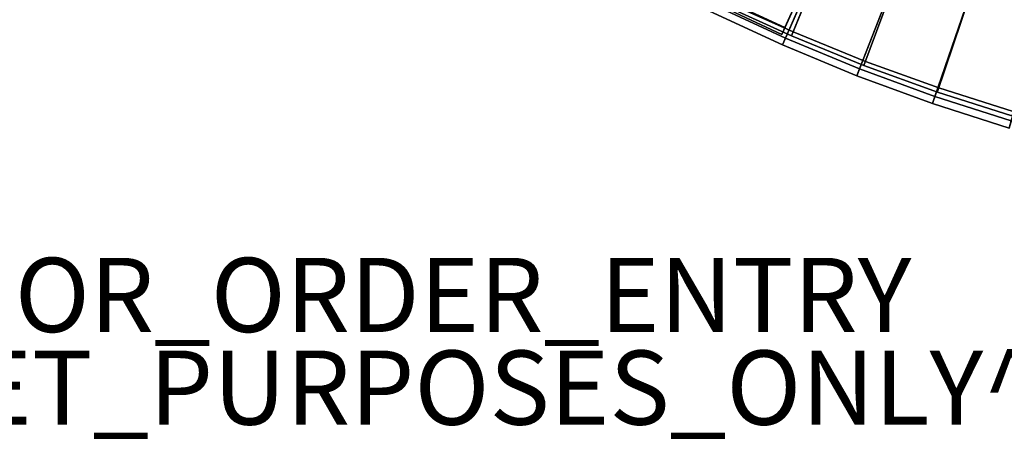
# Model space of a CAD drawing. Units: inches. Extents: x -2 to 132, y -6 to 124.
# Drawn here: x 12 to 38, y -6 to 5 of the extents above; entities that cross this region are included whole.
import ezdxf

# ---------------------------------------------------------------- set-up
doc = ezdxf.new("R2010")
doc.units = ezdxf.units.IN
doc.header["$MEASUREMENT"] = 0
for name, color, linetype in [('PANEL-EXT-FINISH', 7, 'Continuous'), ('PANEL-INT-FINISH', 7, 'Continuous'), ('PROP-BONUS-FINISH', 7, 'Continuous'), ('PROP-BONUS-PROD_NO', 7, 'Continuous'), ('TILE-EXT-PAD', 3, 'Continuous')]:
    doc.layers.add(name, color=color, linetype=linetype)
doc.styles.get("Standard").update_dxf_attribs({"font": 'arial.ttf'})

# ---------------------------------------------------------------- blocks, each defined once
blk = doc.blocks.new('BBUBBLET')
at = {"layer": 'PROP-BONUS-FINISH'}
blk.add_attdef('FINISH', (3, -5.5), '', height=2, dxfattribs=at)
at = {"layer": 'PROP-BONUS-PROD_NO', "flags": 8}
blk.add_attdef('PROD_NO', (3, -3), '', height=2, dxfattribs=at)
blk = doc.blocks.new('disclaimer')
blk.add_blockref('BBUBBLET', (0, 0)).add_auto_attribs({'PROD_NO': 'NOT_FOR_ORDER_ENTRY', 'FINISH': 'BUDGET_PURPOSES_ONLY^ UPDATE_FOR_CURRENT_PRICING^ DEALER_SPECIFICATION_REQUIRED'})
blk = doc.blocks.new('GCBCC_0468_0T')
at = {"layer": 'PANEL-EXT-FINISH'}
for points, invisible_edges in [([(13.577, 46.074, 11.302), (15.054, 50.907, 69.06), (15.44, 45.484, 11.302)], 2), ([(15.054, 50.907, 69.06), (15.021, 50.794, 69.07), (17.064, 50.269, 69.06)], 3), ([(15.021, 50.794, 69.07), (17.026, 50.157, 69.07), (17.064, 50.269, 69.06)], 14), ([(15.054, 50.907, 69.06), (17.064, 50.269, 69.06), (15.44, 45.484, 11.302)], 8), ([(15.44, 45.484, 11.302), (17.064, 50.269, 69.06), (19.047, 49.551, 69.06)], 9), ([(19.005, 49.442, 69.07), (17.064, 50.269, 69.06), (17.026, 50.157, 69.07)], 3), ([(19.047, 49.551, 69.06), (17.064, 50.269, 69.06), (19.005, 49.442, 69.07)], 14), ([(17.276, 44.818, 11.302), (15.44, 45.484, 11.302), (19.047, 49.551, 69.06)], 2), ([(17.276, 44.818, 11.302), (19.047, 49.551, 69.06), (21, 48.756, 69.06)], 8), ([(19.005, 49.442, 69.07), (20.953, 48.648, 69.07), (19.047, 49.551, 69.06)], 14), ([(21, 48.756, 69.06), (19.047, 49.551, 69.06), (20.953, 48.648, 69.07)], 14), ([(17.276, 44.818, 11.302), (21, 48.756, 69.06), (19.084, 44.079, 11.302)], 1), ([(21, 48.756, 69.06), (22.92, 47.883, 69.06), (19.084, 44.079, 11.302)], 2), ([(20.953, 48.648, 69.07), (22.869, 47.777, 69.07), (21, 48.756, 69.06)], 14), ([(22.869, 47.777, 69.07), (22.92, 47.883, 69.06), (21, 48.756, 69.06)], 13)]:
    blk.add_3dface(points, dxfattribs=dict(at, invisible_edges=invisible_edges))
at = {"layer": 'PANEL-INT-FINISH'}
for points, invisible_edges in [([(13.544, 45.961, 11.313), (15.402, 45.372, 11.313), (15.021, 50.794, 69.07)], 10), ([(15.021, 50.794, 69.07), (15.402, 45.372, 11.313), (17.026, 50.157, 69.07)], 3), ([(19.005, 49.442, 69.07), (17.026, 50.157, 69.07), (15.402, 45.372, 11.313)], 10), ([(19.005, 49.442, 69.07), (15.402, 45.372, 11.313), (17.234, 44.709, 11.313)], 9), ([(20.953, 48.648, 69.07), (19.005, 49.442, 69.07), (17.234, 44.709, 11.313)], 10), ([(19.038, 43.971, 11.313), (20.953, 48.648, 69.07), (17.234, 44.709, 11.313)], 3), ([(19.038, 43.971, 11.313), (22.869, 47.777, 69.07), (20.953, 48.648, 69.07)], 9)]:
    blk.add_3dface(points, dxfattribs=dict(at, invisible_edges=invisible_edges))
blk = doc.blocks.new('GCBEAP_CC68UP_0T')
at = {"layer": 'TILE-EXT-PAD'}
for points in [[(15.581, 7.569, 69.06), (15.586, 2.516, 11.302), (13.624, 2.476, 11.302), (13.411, 7.525, 69.06)], [(13.42, 7.325, 69.06), (15.581, 7.369, 69.06), (15.581, 7.569, 69.06), (13.411, 7.525, 69.06)], [(17.75, 7.526, 69.06), (17.549, 2.477, 11.302), (15.586, 2.516, 11.302), (15.581, 7.569, 69.06)], [(15.581, 7.369, 69.06), (17.742, 7.326, 69.06), (17.75, 7.526, 69.06), (15.581, 7.569, 69.06)], [(19.916, 7.394, 69.06), (19.507, 2.357, 11.302), (17.549, 2.477, 11.302), (17.75, 7.526, 69.06)], [(17.742, 7.326, 69.06), (19.9, 7.195, 69.06), (19.916, 7.394, 69.06), (17.75, 7.526, 69.06)], [(13.633, 2.277, 11.302), (15.587, 2.316, 11.302), (15.581, 7.369, 69.06), (13.42, 7.325, 69.06)], [(15.587, 2.316, 11.302), (17.541, 2.277, 11.302), (17.742, 7.326, 69.06), (15.581, 7.369, 69.06)], [(17.541, 2.277, 11.302), (19.491, 2.158, 11.302), (19.9, 7.195, 69.06), (17.742, 7.326, 69.06)], [(19.491, 2.158, 11.302), (21.435, 1.961, 11.302), (22.05, 6.976, 69.06), (19.9, 7.195, 69.06)], [(22.075, 7.175, 69.06), (21.46, 2.159, 11.302), (19.507, 2.357, 11.302), (19.916, 7.394, 69.06)], [(19.9, 7.195, 69.06), (22.05, 6.976, 69.06), (22.075, 7.175, 69.06), (19.916, 7.394, 69.06)], [(20.029, 7.13, 68.441), (19.567, 2.223, 12.111), (19.548, 2.024, 12.111), (20.01, 6.931, 68.441)], [(21.466, 1.827, 12.111), (22.129, 6.71, 68.441), (20.01, 6.931, 68.441), (19.548, 2.024, 12.111)], [(22.156, 6.908, 68.441), (21.493, 2.025, 12.111), (19.567, 2.223, 12.111), (20.029, 7.13, 68.441)], [(22.156, 6.908, 68.441), (20.029, 7.13, 68.441), (20.01, 6.931, 68.441), (22.129, 6.71, 68.441)]]:
    blk.add_3dface(points, dxfattribs=at)

msp = doc.modelspace()

# ---------------------------------------------------------------- block references
for name, p, rotation in [('GCBCC_0468_0T', (53.602, 53.739), 180), ('GCBEAP_CC68UP_0T', (53.604, 5.248), 161)]:
    msp.add_blockref(name, p, dxfattribs=dict(rotation=rotation))
msp.add_blockref('disclaimer', (0, 0))

doc.saveas('drawing.dxf')
